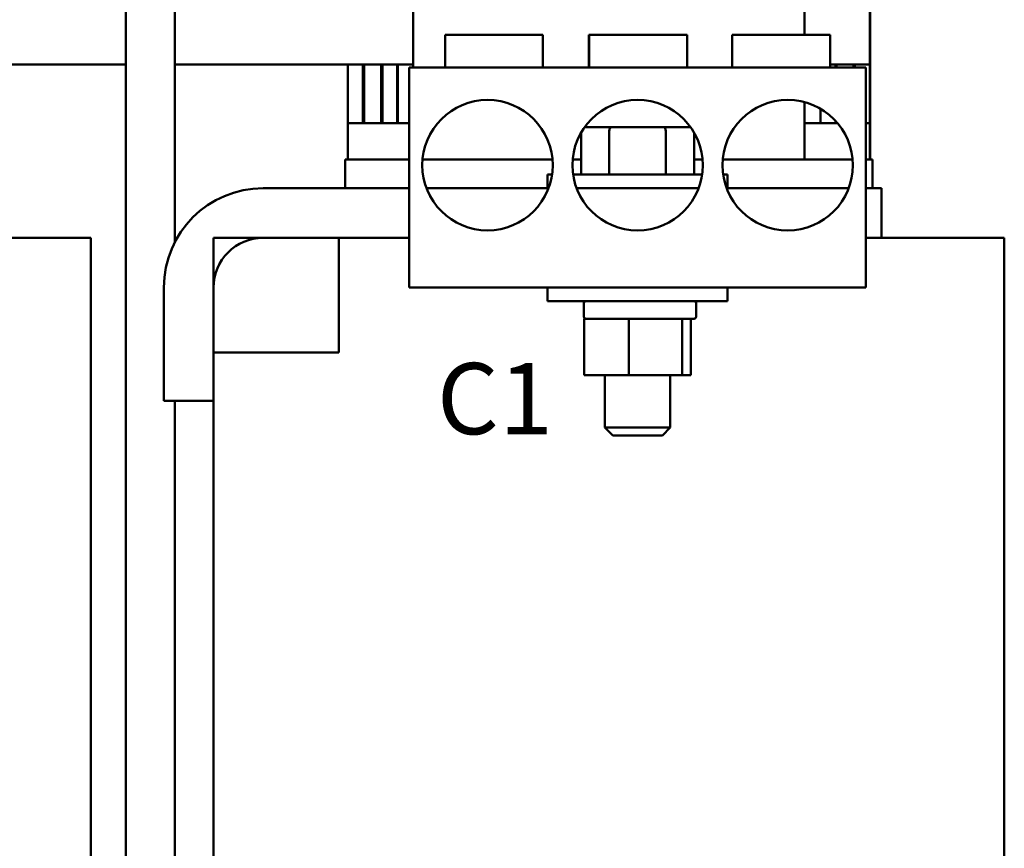
# Model space of a CAD drawing. Units: inches. Extents: x 2.3 to 97.8, y 1.1 to 76.2.
# Drawn here: x 23.6 to 31.2, y 39.3 to 45.6 of the extents above; entities that cross this region are included whole.
import ezdxf

# ---------------------------------------------------------------- set-up
doc = ezdxf.new("R2010")
doc.units = ezdxf.units.IN
doc.header["$LTSCALE"] = 4.55
doc.header["$MEASUREMENT"] = 0
doc.layers.add('Symbol (ANSI)', color=7, linetype='Continuous', lineweight=25)
doc.layers.add('Visible (ANSI)', color=7, linetype='Continuous', lineweight=50)
doc.styles.add('Note Text (ANSI)', font='tahoma.ttf')

msp = doc.modelspace()

# ---------------------------------------------------------------- linework, layer by layer
at = {"layer": 'Visible (ANSI)'}
for p, q in [((24.4477, 47.3375), (24.4477, 35.193)), ((24.8227, 47.3375), (24.8227, 43.9447)), ((26.6487, 47.3375), (26.6487, 45.2845)), ((29.6487, 47.3375), (29.6487, 45.5345)), ((30.1487, 45.3075), (30.1487, 47.3375)), ((30.1516, 47.3375), (30.1516, 44.5775)), ((26.8937, 45.5345), (27.6437, 45.5345)), ((26.8937, 45.2845), (26.8937, 45.5345)), ((27.6437, 45.2845), (27.6437, 45.5345)), ((27.9937, 45.5345), (27.9981, 45.5345)), ((27.9937, 45.2845), (27.9937, 45.5345)), ((27.9981, 45.5345), (28.7481, 45.5345)), ((27.9981, 45.2845), (27.9981, 45.5345)), ((28.7481, 45.2845), (28.7481, 45.5345)), ((29.0937, 45.5345), (29.8437, 45.5345)), ((29.0937, 45.2845), (29.0937, 45.5345)), ((29.8437, 45.2845), (29.8437, 45.5345)), ((22.8437, 45.3075), (24.4477, 45.3075)), ((24.8227, 45.3075), (26.6487, 45.3075)), ((26.1487, 45.3075), (26.1487, 44.8575)), ((26.2637, 45.3075), (26.2637, 44.8575)), ((26.2651, 44.8575), (26.2651, 45.3075)), ((26.2734, 45.3075), (26.2734, 44.8575)), ((26.4037, 45.3075), (26.4037, 44.8575)), ((26.4125, 45.3075), (26.4125, 44.8575)), ((26.4129, 44.8575), (26.4129, 45.3075)), ((26.5273, 45.3075), (26.5273, 44.8575)), ((26.5312, 45.3075), (26.5312, 44.8575)), ((26.6187, 45.2845), (26.6187, 43.5975)), ((30.1187, 45.2845), (26.6187, 45.2845)), ((29.8437, 45.3075), (30.1487, 45.3075)), ((29.884, 45.3075), (29.884, 45.2845)), ((29.8854, 45.2845), (29.8854, 45.3075)), ((29.8937, 45.2845), (29.8937, 45.3075)), ((30.024, 45.2845), (30.024, 45.3075)), ((30.0328, 45.3075), (30.0328, 45.2845)), ((30.0333, 45.2845), (30.0333, 45.3075)), ((30.1187, 43.5975), (30.1187, 45.2845)), ((30.1476, 45.3075), (30.1476, 44.8575)), ((29.6487, 45.0173), (29.6487, 44.5775)), ((29.7691, 44.9673), (29.7691, 44.8575)), ((26.1487, 44.8575), (26.1487, 44.5775)), ((26.6187, 44.8575), (26.1487, 44.8575)), ((28.1692, 44.8265), (27.9703, 44.8265)), ((28.5676, 44.8265), (28.1692, 44.8265)), ((28.7671, 44.8265), (28.5676, 44.8265)), ((29.9004, 44.8575), (29.6487, 44.8575)), ((29.884, 44.8759), (29.884, 44.8575)), ((29.8854, 44.8575), (29.8854, 44.8744)), ((29.8937, 44.8575), (29.8937, 44.8652)), ((30.1487, 44.8575), (30.1187, 44.8575)), ((30.1487, 44.5775), (30.1487, 44.8575)), ((27.9357, 44.7845), (27.9357, 44.4625)), ((28.1519, 44.7965), (28.1519, 44.4625)), ((28.5849, 44.7965), (28.5849, 44.4625)), ((28.8017, 44.7845), (28.8017, 44.4625)), ((26.1287, 44.3575), (26.1287, 44.5775)), ((26.1287, 44.5775), (26.1308, 44.5775)), ((26.6187, 44.5775), (26.1308, 44.5775)), ((27.7169, 44.5775), (26.7206, 44.5775)), ((27.9357, 44.5775), (27.8706, 44.5775)), ((28.8669, 44.5775), (28.8017, 44.5775)), ((29.6487, 44.5775), (29.0206, 44.5775)), ((29.6487, 44.5775), (29.6666, 44.5775)), ((30.0169, 44.5775), (29.6666, 44.5775)), ((30.1666, 44.5775), (30.1187, 44.5775)), ((30.1666, 44.5775), (30.1687, 44.5775)), ((30.1687, 44.3575), (30.1687, 44.5775)), ((27.6787, 44.4625), (27.7135, 44.4625)), ((27.6787, 44.3575), (27.6787, 44.4625)), ((27.8739, 44.4625), (28.8635, 44.4625)), ((29.0239, 44.4625), (29.0587, 44.4625)), ((29.0587, 44.3575), (29.0587, 44.4625)), ((25.4987, 44.3575), (26.6187, 44.3575)), ((26.7511, 44.3575), (27.6863, 44.3575)), ((27.9011, 44.3575), (28.0873, 44.3575)), ((28.0873, 44.3575), (28.6501, 44.3575)), ((28.6501, 44.3575), (28.8363, 44.3575)), ((29.0511, 44.3575), (29.9863, 44.3575)), ((30.1187, 44.3575), (30.2387, 44.3575)), ((30.2387, 44.3575), (30.2387, 43.9775)), ((24.07, 43.9775), (23.57, 43.9775)), ((24.07, 43.9775), (24.1787, 43.9775)), ((24.1787, 35.4557), (24.1787, 43.9775)), ((25.1187, 43.9775), (26.0787, 43.9775)), ((25.1187, 43.0975), (25.1187, 43.9775)), ((26.6187, 43.9775), (25.4987, 43.9775)), ((26.0787, 43.9775), (26.0787, 43.0975)), ((30.2387, 43.9775), (30.1187, 43.9775)), ((30.2387, 43.9775), (30.57, 43.9775)), ((31.07, 43.9775), (30.57, 43.9775)), ((31.07, 43.9775), (31.1787, 43.9775)), ((31.1787, 35.4557), (31.1787, 43.9775)), ((24.7387, 42.7275), (24.7387, 43.5975)), ((25.1187, 43.5975), (25.1187, 42.7275)), ((30.1187, 43.5975), (26.6187, 43.5975)), ((27.6787, 43.5975), (27.6787, 43.4925)), ((29.0587, 43.5975), (29.0587, 43.4925)), ((29.0587, 43.4925), (27.6787, 43.4925)), ((27.9568, 43.4775), (27.9568, 43.3725)), ((28.8168, 43.4775), (28.8168, 43.3725)), ((28.0345, 43.3575), (27.96, 43.3575)), ((27.96, 42.9245), (27.96, 43.3575)), ((28.2503, 43.3575), (28.0345, 43.3575)), ((28.3027, 43.3575), (28.2503, 43.3575)), ((28.3541, 43.3575), (28.3027, 43.3575)), ((28.3027, 42.9245), (28.3027, 43.3575)), ((28.6914, 43.3575), (28.3541, 43.3575)), ((28.7114, 43.3575), (28.6914, 43.3575)), ((28.7143, 43.3575), (28.7114, 43.3575)), ((28.7114, 43.3575), (28.7114, 42.9245)), ((28.8018, 43.3575), (28.7143, 43.3575)), ((28.7774, 42.9245), (28.7774, 43.3575)), ((26.0787, 43.0975), (25.1187, 43.0975)), ((27.96, 42.9245), (28.3027, 42.9245)), ((28.1187, 42.9245), (28.1187, 42.5225)), ((28.3027, 42.9245), (28.7114, 42.9245)), ((28.6187, 42.9245), (28.6187, 42.5225)), ((28.7114, 42.9245), (28.7774, 42.9245)), ((25.1187, 42.7275), (24.7387, 42.7275)), ((24.8227, 42.7275), (24.8227, 31.1675)), ((25.1187, 34.2975), (25.1187, 42.7275)), ((28.1187, 42.5225), (28.6187, 42.5225)), ((28.1787, 42.4625), (28.1187, 42.5225)), ((28.5587, 42.4625), (28.6187, 42.5225)), ((28.5587, 42.4625), (28.1787, 42.4625))]:
    msp.add_line(p, q, dxfattribs=at)
for centre in [(27.2187, 44.5345), (28.3687, 44.5345), (29.5187, 44.5345)]:
    msp.add_circle(centre, 0.5, dxfattribs=at)
for centre, radius, start, end in [((25.4987, 43.5975), 0.76, 90, 180), ((25.4987, 43.5975), 0.38, 90, 180), ((27.9718, 43.4775), 0.015, 90, 180), ((28.8018, 43.4775), 0.015, 0, 90), ((27.9718, 43.3725), 0.015, 180, 270), ((28.8018, 43.3725), 0.015, 270, 0)]:
    msp.add_arc(centre, radius, start, end, dxfattribs=at)
for centre, major_axis, ratio, start_param, end_param in [((27.9703, 44.7965), (0.0346, 0), 0.866026, 1.570796, 1.806889), ((28.1692, 44.7965), (0, -0.03), 0.578221, 3.141593, 4.712389), ((28.5676, 44.7965), (0, -0.03), 0.576479, 1.570796, 3.141593), ((28.7671, 44.7965), (-0.0346, 0), 0.866026, 4.476296, 4.712389)]:
    msp.add_ellipse(centre, major_axis=major_axis, ratio=ratio, start_param=start_param, end_param=end_param, dxfattribs=at)

# ---------------------------------------------------------------- texts
at = {"layer": 'Symbol (ANSI)', "insert": (26.8311, 43.0179), "char_height": 0.546, "attachment_point": 1, "style": 'Note Text (ANSI)'}
msp.add_mtext('\\fTahoma|b0|i0;C1', dxfattribs=at)

doc.saveas('drawing.dxf')
